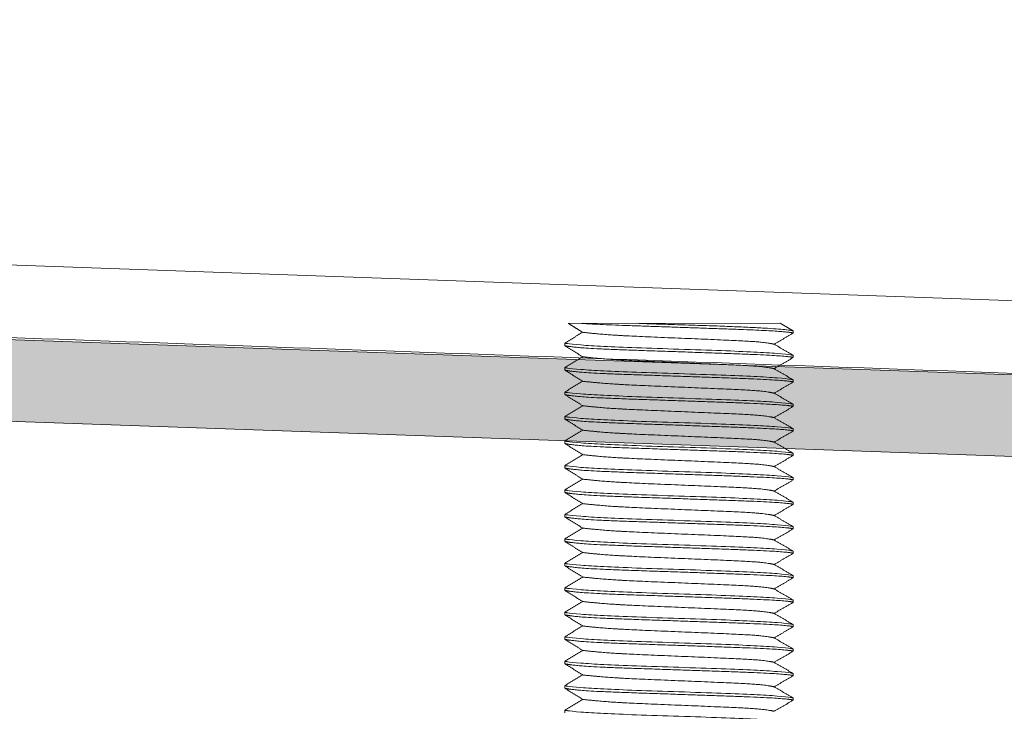
# Model space of a CAD drawing. Units: millimetres. Extents: x -3024 to 3659, y -2445 to 1801.
# Drawn here: x -2468 to -2408, y -1519 to -1476 of the extents above; entities that cross this region are included whole.
import ezdxf

# ---------------------------------------------------------------- set-up
doc = ezdxf.new("R2010")
doc.units = ezdxf.units.MM
doc.header["$LTSCALE"] = 25
doc.layers.add('0.15', color=7, linetype='Continuous')

# ---------------------------------------------------------------- blocks, each defined once
blk = doc.blocks.new('グループ-23')
at = {"color": 0, "linetype": 'Continuous', "lineweight": 0}
for p, q in [((-2421.507, -1494.755), (-2434.505, -1494.756)), ((-2420.718, -1495.216), (-2420.718, -1495.356)), ((-2434.718, -1496.124), (-2434.718, -1495.966)), ((-2420.718, -1496.716), (-2420.718, -1496.856)), ((-2434.718, -1497.624), (-2434.718, -1497.466)), ((-2420.718, -1498.216), (-2420.718, -1498.356)), ((-2434.718, -1499.124), (-2434.718, -1498.966)), ((-2420.718, -1499.716), (-2420.718, -1499.856)), ((-2434.718, -1500.624), (-2434.718, -1500.465)), ((-2420.718, -1501.215), (-2420.718, -1501.356)), ((-2434.718, -1502.123), (-2434.718, -1501.965)), ((-2420.718, -1502.715), (-2420.718, -1502.856)), ((-2434.718, -1503.624), (-2434.718, -1503.465)), ((-2420.718, -1504.215), (-2420.718, -1504.356)), ((-2434.718, -1505.123), (-2434.718, -1504.965)), ((-2420.718, -1505.715), (-2420.718, -1505.856)), ((-2434.718, -1506.623), (-2434.718, -1506.465)), ((-2420.718, -1507.215), (-2420.718, -1507.356)), ((-2434.718, -1508.123), (-2434.718, -1507.965)), ((-2420.718, -1508.715), (-2420.718, -1508.856)), ((-2434.718, -1509.623), (-2434.718, -1509.465)), ((-2420.718, -1510.215), (-2420.718, -1510.356)), ((-2434.718, -1511.123), (-2434.718, -1510.965)), ((-2420.718, -1511.715), (-2420.718, -1511.856)), ((-2434.718, -1512.623), (-2434.718, -1512.465)), ((-2420.718, -1513.215), (-2420.718, -1513.355)), ((-2434.718, -1514.123), (-2434.718, -1513.965)), ((-2420.718, -1514.715), (-2420.718, -1514.855)), ((-2434.718, -1515.623), (-2434.718, -1515.465)), ((-2420.718, -1516.215), (-2420.718, -1516.355)), ((-2434.718, -1517.123), (-2434.718, -1516.965)), ((-2420.718, -1517.715), (-2420.718, -1517.855)), ((-2434.718, -1518.623), (-2434.718, -1518.465))]:
    blk.add_line(p, q, dxfattribs=at)
at = {"color": 0, "linetype": 'Continuous', "lineweight": 0, "flags": 128}
blk.add_lwpolyline([(-2421.507, -1494.755), (-2421.313, -1494.868), (-2420.718, -1495.216)], dxfattribs=at)
at = {"color": 0, "linetype": 'Continuous', "lineweight": 0}
for points, degree in [([(-2433.628, -1495.305), (-2434.067, -1495.03), (-2434.507, -1494.755)], 2), ([(-2434.718, -1495.966), (-2434.172, -1495.635), (-2433.628, -1495.305)], 2), ([(-2421.883, -1496.036), (-2422.085, -1495.982), (-2423.103, -1495.858), (-2426.65, -1495.706), (-2430.657, -1495.541), (-2432.553, -1495.426), (-2433.628, -1495.305)], 2), ([(-2421.883, -1496.036), (-2422.085, -1495.982), (-2423.103, -1495.858), (-2426.65, -1495.706), (-2430.657, -1495.541), (-2432.553, -1495.426), (-2433.628, -1495.305)], 2), ([(-2421.883, -1496.036), (-2422.085, -1495.982), (-2423.103, -1495.858), (-2426.65, -1495.706), (-2430.657, -1495.541), (-2432.553, -1495.426), (-2433.628, -1495.305)], 2), ([(-2420.718, -1495.356), (-2421.883, -1496.036)], 1), ([(-2434.718, -1495.966), (-2434.091, -1496.146), (-2421.345, -1496.535), (-2420.718, -1496.716)], 2), ([(-2421.883, -1496.036), (-2420.718, -1496.716)], 1), ([(-2433.628, -1496.805), (-2434.172, -1496.464), (-2434.718, -1496.124)], 2), ([(-2434.718, -1497.466), (-2434.172, -1497.135), (-2433.628, -1496.805)], 2), ([(-2421.883, -1497.536), (-2422.085, -1497.482), (-2423.103, -1497.358), (-2426.65, -1497.206), (-2430.657, -1497.041), (-2432.553, -1496.926), (-2433.628, -1496.805)], 2), ([(-2421.883, -1497.536), (-2422.085, -1497.482), (-2423.103, -1497.358), (-2426.65, -1497.206), (-2430.657, -1497.041), (-2432.553, -1496.926), (-2433.628, -1496.805)], 2), ([(-2420.718, -1496.856), (-2421.883, -1497.536)], 1), ([(-2434.718, -1497.466), (-2434.091, -1497.646), (-2421.345, -1498.035), (-2420.718, -1498.216)], 2), ([(-2433.628, -1498.305), (-2434.172, -1497.964), (-2434.718, -1497.624)], 2), ([(-2421.883, -1497.536), (-2420.718, -1498.216)], 1), ([(-2434.718, -1498.966), (-2434.172, -1498.635), (-2433.628, -1498.305)], 2), ([(-2421.883, -1499.036), (-2422.085, -1498.982), (-2423.103, -1498.858), (-2426.65, -1498.706), (-2430.657, -1498.541), (-2432.553, -1498.426), (-2433.628, -1498.305)], 2), ([(-2421.883, -1499.036), (-2422.085, -1498.982), (-2423.103, -1498.858), (-2426.65, -1498.706), (-2430.657, -1498.541), (-2432.553, -1498.426), (-2433.628, -1498.305)], 2), ([(-2420.718, -1498.356), (-2421.883, -1499.036)], 1), ([(-2434.718, -1498.966), (-2434.091, -1499.146), (-2421.345, -1499.535), (-2420.718, -1499.716)], 2), ([(-2421.883, -1499.036), (-2420.718, -1499.716)], 1), ([(-2433.628, -1499.805), (-2434.172, -1499.464), (-2434.718, -1499.124)], 2), ([(-2434.718, -1500.465), (-2434.172, -1500.135), (-2433.628, -1499.805)], 2), ([(-2421.883, -1500.536), (-2422.085, -1500.482), (-2423.103, -1500.358), (-2426.65, -1500.206), (-2430.657, -1500.041), (-2432.553, -1499.926), (-2433.628, -1499.805)], 2), ([(-2420.718, -1499.856), (-2421.883, -1500.536)], 1), ([(-2434.718, -1500.465), (-2434.091, -1500.646), (-2421.345, -1501.035), (-2420.718, -1501.215)], 2), ([(-2433.628, -1501.304), (-2434.172, -1500.964), (-2434.718, -1500.624)], 2), ([(-2421.883, -1500.536), (-2420.718, -1501.215)], 1), ([(-2434.718, -1501.965), (-2434.172, -1501.635), (-2433.628, -1501.304)], 2), ([(-2421.883, -1502.036), (-2422.085, -1501.982), (-2423.103, -1501.857), (-2426.65, -1501.706), (-2430.657, -1501.541), (-2432.553, -1501.425), (-2433.628, -1501.304)], 2), ([(-2420.718, -1501.356), (-2421.883, -1502.036)], 1), ([(-2434.718, -1501.965), (-2434.091, -1502.146), (-2421.345, -1502.535), (-2420.718, -1502.715)], 2), ([(-2421.883, -1502.036), (-2420.718, -1502.715)], 1), ([(-2433.628, -1502.804), (-2434.172, -1502.464), (-2434.718, -1502.123)], 2), ([(-2434.718, -1503.465), (-2434.172, -1503.135), (-2433.628, -1502.805)], 2), ([(-2421.883, -1503.536), (-2422.085, -1503.482), (-2423.103, -1503.357), (-2426.65, -1503.205), (-2430.657, -1503.041), (-2432.553, -1502.925), (-2433.628, -1502.804)], 2), ([(-2420.718, -1502.856), (-2421.883, -1503.536)], 1), ([(-2434.718, -1503.465), (-2434.091, -1503.646), (-2421.345, -1504.035), (-2420.718, -1504.215)], 2), ([(-2433.628, -1504.304), (-2434.172, -1503.964), (-2434.718, -1503.624)], 2), ([(-2421.883, -1503.536), (-2420.718, -1504.215)], 1), ([(-2434.718, -1504.965), (-2434.172, -1504.635), (-2433.628, -1504.304)], 2), ([(-2421.883, -1505.036), (-2422.085, -1504.982), (-2423.103, -1504.857), (-2426.65, -1504.706), (-2430.657, -1504.541), (-2432.553, -1504.425), (-2433.628, -1504.304)], 2), ([(-2420.718, -1504.356), (-2421.883, -1505.036)], 1), ([(-2434.718, -1504.965), (-2434.091, -1505.146), (-2421.345, -1505.535), (-2420.718, -1505.715)], 2), ([(-2421.883, -1505.036), (-2420.718, -1505.715)], 1), ([(-2433.628, -1505.804), (-2434.172, -1505.464), (-2434.718, -1505.123)], 2), ([(-2434.718, -1506.465), (-2434.172, -1506.135), (-2433.628, -1505.804)], 2), ([(-2421.883, -1506.536), (-2422.085, -1506.482), (-2423.103, -1506.357), (-2426.65, -1506.205), (-2430.657, -1506.041), (-2432.553, -1505.925), (-2433.628, -1505.804)], 2), ([(-2420.718, -1505.856), (-2421.883, -1506.536)], 1), ([(-2434.718, -1506.465), (-2434.091, -1506.646), (-2421.345, -1507.035), (-2420.718, -1507.215)], 2), ([(-2433.628, -1507.304), (-2434.172, -1506.964), (-2434.718, -1506.623)], 2), ([(-2421.883, -1506.536), (-2420.718, -1507.215)], 1), ([(-2434.718, -1507.965), (-2434.172, -1507.635), (-2433.628, -1507.304)], 2), ([(-2421.883, -1508.035), (-2422.085, -1507.982), (-2423.103, -1507.857), (-2426.65, -1507.705), (-2430.657, -1507.541), (-2432.553, -1507.425), (-2433.628, -1507.304)], 2), ([(-2420.718, -1507.356), (-2421.883, -1508.035)], 1), ([(-2434.718, -1507.965), (-2434.091, -1508.146), (-2421.345, -1508.534), (-2420.718, -1508.715)], 2), ([(-2433.628, -1508.804), (-2434.172, -1508.464), (-2434.718, -1508.123)], 2), ([(-2421.883, -1508.035), (-2420.718, -1508.715)], 1), ([(-2434.718, -1509.465), (-2434.172, -1509.135), (-2433.628, -1508.804)], 2), ([(-2421.883, -1509.535), (-2422.085, -1509.482), (-2423.103, -1509.357), (-2426.65, -1509.205), (-2430.657, -1509.041), (-2432.553, -1508.925), (-2433.628, -1508.804)], 2), ([(-2420.718, -1508.856), (-2421.883, -1509.535)], 1), ([(-2434.718, -1509.465), (-2434.091, -1509.646), (-2421.345, -1510.035), (-2420.718, -1510.215)], 2), ([(-2433.628, -1510.304), (-2434.172, -1509.964), (-2434.718, -1509.623)], 2), ([(-2421.883, -1509.536), (-2420.718, -1510.215)], 1), ([(-2434.718, -1510.965), (-2434.172, -1510.635), (-2433.628, -1510.304)], 2), ([(-2421.883, -1511.035), (-2422.085, -1510.982), (-2423.103, -1510.857), (-2426.65, -1510.705), (-2430.657, -1510.541), (-2432.553, -1510.425), (-2433.628, -1510.304)], 2), ([(-2420.718, -1510.356), (-2421.883, -1511.035)], 1), ([(-2434.718, -1510.965), (-2434.091, -1511.146), (-2421.345, -1511.534), (-2420.718, -1511.715)], 2), ([(-2433.628, -1511.804), (-2434.172, -1511.464), (-2434.718, -1511.123)], 2), ([(-2421.883, -1511.035), (-2420.718, -1511.715)], 1), ([(-2434.718, -1512.465), (-2434.172, -1512.135), (-2433.628, -1511.804)], 2), ([(-2421.883, -1512.535), (-2422.085, -1512.482), (-2423.103, -1512.357), (-2426.65, -1512.205), (-2430.657, -1512.041), (-2432.553, -1511.925), (-2433.628, -1511.804)], 2), ([(-2420.718, -1511.856), (-2421.883, -1512.535)], 1), ([(-2434.718, -1512.465), (-2434.091, -1512.646), (-2421.345, -1513.034), (-2420.718, -1513.215)], 2), ([(-2433.628, -1513.304), (-2434.172, -1512.963), (-2434.718, -1512.623)], 2), ([(-2421.883, -1512.535), (-2420.718, -1513.215)], 1), ([(-2434.718, -1513.965), (-2434.172, -1513.634), (-2433.628, -1513.304)], 2), ([(-2421.883, -1514.035), (-2422.085, -1513.982), (-2423.103, -1513.857), (-2426.65, -1513.705), (-2430.657, -1513.541), (-2432.553, -1513.425), (-2433.628, -1513.304)], 2), ([(-2420.718, -1513.355), (-2421.883, -1514.035)], 1), ([(-2434.718, -1513.965), (-2434.091, -1514.146), (-2421.345, -1514.534), (-2420.718, -1514.715)], 2), ([(-2433.628, -1514.804), (-2434.172, -1514.463), (-2434.718, -1514.123)], 2), ([(-2421.883, -1514.035), (-2420.718, -1514.715)], 1), ([(-2434.718, -1515.465), (-2434.172, -1515.135), (-2433.628, -1514.804)], 2), ([(-2421.883, -1515.535), (-2422.085, -1515.481), (-2423.103, -1515.357), (-2426.65, -1515.205), (-2430.657, -1515.04), (-2432.553, -1514.925), (-2433.628, -1514.804)], 2), ([(-2420.718, -1514.855), (-2421.883, -1515.535)], 1), ([(-2434.718, -1515.465), (-2434.091, -1515.646), (-2421.345, -1516.034), (-2420.718, -1516.215)], 2), ([(-2433.628, -1516.304), (-2434.172, -1515.963), (-2434.718, -1515.623)], 2), ([(-2421.883, -1515.535), (-2420.718, -1516.215)], 1), ([(-2434.718, -1516.965), (-2434.172, -1516.634), (-2433.628, -1516.304)], 2), ([(-2421.883, -1517.035), (-2422.085, -1516.982), (-2423.103, -1516.857), (-2426.65, -1516.705), (-2430.657, -1516.541), (-2432.553, -1516.425), (-2433.628, -1516.304)], 2), ([(-2420.718, -1516.355), (-2421.883, -1517.035)], 1), ([(-2434.718, -1516.965), (-2434.091, -1517.146), (-2421.345, -1517.534), (-2420.718, -1517.715)], 2), ([(-2433.628, -1517.804), (-2434.172, -1517.463), (-2434.718, -1517.123)], 2), ([(-2421.883, -1517.035), (-2420.718, -1517.715)], 1), ([(-2434.718, -1518.465), (-2434.172, -1518.135), (-2433.628, -1517.804)], 2), ([(-2421.883, -1518.535), (-2422.085, -1518.481), (-2423.103, -1518.357), (-2426.65, -1518.205), (-2430.657, -1518.04), (-2432.553, -1517.925), (-2433.628, -1517.804)], 2), ([(-2420.718, -1517.855), (-2421.883, -1518.535)], 1), ([(-2434.718, -1518.465), (-2434.091, -1518.646), (-2421.345, -1519.034), (-2420.718, -1519.215)], 2)]:
    blk.add_open_spline(points, degree=degree, dxfattribs=at)
for points, knots in [([(-2420.718, -1495.356), (-2420.751, -1495.318), (-2422.185, -1495.193), (-2427.488, -1495.006), (-2432.827, -1494.825), (-2433.671, -1494.755)], [0, 0, 0, 0.192272, 0.468449, 0.744626, 1, 1, 1]), ([(-2430.261, -1494.755), (-2429.131, -1494.798), (-2421.345, -1495.035), (-2420.718, -1495.216)], [0, 0, 0, 0.181438, 1, 1, 1]), ([(-2420.718, -1496.856), (-2420.751, -1496.818), (-2422.185, -1496.693), (-2427.488, -1496.506), (-2433.036, -1496.318), (-2434.558, -1496.17), (-2434.718, -1496.124)], [0, 0, 0, 0.148246, 0.361185, 0.574123, 0.787062, 1, 1, 1]), ([(-2420.718, -1498.356), (-2420.751, -1498.318), (-2422.185, -1498.193), (-2427.488, -1498.006), (-2433.036, -1497.818), (-2434.558, -1497.67), (-2434.718, -1497.624)], [0, 0, 0, 0.148246, 0.361185, 0.574123, 0.787062, 1, 1, 1]), ([(-2420.718, -1499.856), (-2420.751, -1499.818), (-2422.185, -1499.693), (-2427.488, -1499.506), (-2433.036, -1499.318), (-2434.558, -1499.17), (-2434.718, -1499.124)], [0, 0, 0, 0.148246, 0.361185, 0.574123, 0.787062, 1, 1, 1]), ([(-2420.718, -1501.356), (-2420.751, -1501.318), (-2422.185, -1501.193), (-2427.488, -1501.006), (-2433.036, -1500.818), (-2434.558, -1500.67), (-2434.718, -1500.624)], [0, 0, 0, 0.148246, 0.361185, 0.574123, 0.787062, 1, 1, 1]), ([(-2420.718, -1502.856), (-2420.751, -1502.818), (-2422.185, -1502.693), (-2427.488, -1502.506), (-2433.036, -1502.318), (-2434.558, -1502.169), (-2434.718, -1502.123)], [0, 0, 0, 0.148246, 0.361185, 0.574123, 0.787062, 1, 1, 1]), ([(-2420.718, -1504.356), (-2420.751, -1504.318), (-2422.185, -1504.193), (-2427.488, -1504.006), (-2433.036, -1503.818), (-2434.558, -1503.67), (-2434.718, -1503.624)], [0, 0, 0, 0.148246, 0.361185, 0.574123, 0.787062, 1, 1, 1]), ([(-2420.718, -1505.856), (-2420.751, -1505.818), (-2422.185, -1505.693), (-2427.488, -1505.506), (-2433.036, -1505.318), (-2434.558, -1505.169), (-2434.718, -1505.123)], [0, 0, 0, 0.148246, 0.361185, 0.574123, 0.787062, 1, 1, 1]), ([(-2420.718, -1507.356), (-2420.751, -1507.317), (-2422.185, -1507.193), (-2427.488, -1507.005), (-2433.036, -1506.818), (-2434.558, -1506.669), (-2434.718, -1506.623)], [0, 0, 0, 0.148246, 0.361185, 0.574123, 0.787062, 1, 1, 1]), ([(-2420.718, -1508.856), (-2420.751, -1508.817), (-2422.185, -1508.693), (-2427.488, -1508.505), (-2433.036, -1508.318), (-2434.558, -1508.169), (-2434.718, -1508.123)], [0, 0, 0, 0.148246, 0.361185, 0.574123, 0.787062, 1, 1, 1]), ([(-2420.718, -1510.356), (-2420.751, -1510.317), (-2422.185, -1510.193), (-2427.488, -1510.005), (-2433.036, -1509.818), (-2434.558, -1509.669), (-2434.718, -1509.623)], [0, 0, 0, 0.148246, 0.361185, 0.574123, 0.787062, 1, 1, 1]), ([(-2420.718, -1511.856), (-2420.751, -1511.817), (-2422.185, -1511.693), (-2427.488, -1511.505), (-2433.036, -1511.318), (-2434.558, -1511.169), (-2434.718, -1511.123)], [0, 0, 0, 0.148246, 0.361185, 0.574123, 0.787062, 1, 1, 1]), ([(-2420.718, -1513.355), (-2420.751, -1513.317), (-2422.185, -1513.192), (-2427.488, -1513.005), (-2433.036, -1512.817), (-2434.558, -1512.669), (-2434.718, -1512.623)], [0, 0, 0, 0.148246, 0.361185, 0.574123, 0.787062, 1, 1, 1]), ([(-2420.718, -1514.855), (-2420.751, -1514.817), (-2422.185, -1514.692), (-2427.488, -1514.505), (-2433.036, -1514.317), (-2434.558, -1514.169), (-2434.718, -1514.123)], [0, 0, 0, 0.148246, 0.361185, 0.574123, 0.787062, 1, 1, 1]), ([(-2420.718, -1516.355), (-2420.751, -1516.317), (-2422.185, -1516.192), (-2427.488, -1516.005), (-2433.036, -1515.817), (-2434.558, -1515.669), (-2434.718, -1515.623)], [0, 0, 0, 0.148246, 0.361185, 0.574123, 0.787062, 1, 1, 1]), ([(-2420.718, -1517.855), (-2420.751, -1517.817), (-2422.185, -1517.692), (-2427.488, -1517.505), (-2433.036, -1517.317), (-2434.558, -1517.169), (-2434.718, -1517.123)], [0, 0, 0, 0.148246, 0.361185, 0.574123, 0.787062, 1, 1, 1])]:
    blk.add_open_spline(points, degree=2, knots=knots, dxfattribs=at)
blk = doc.blocks.new('グループ-24')
at = {"color": 0}
blk.add_blockref('グループ-23', (0, 0), dxfattribs=at)
blk = doc.blocks.new('グループ-39')
at = {"linetype": 'Continuous', "lineweight": 0}
blk.add_hatch(color=255, dxfattribs=at).paths.add_polyline_path([(-2227.129, -1504.232), (-2773.789, -1485.06), (-2773.878, -1490.06), (-2566.6, -1497.326), (-2566.642, -1519.475), (-2552.504, -1529.746), (-2495.935, -1529.764), (-2481.79, -1519.503), (-2481.786, -1500.301), (-2227.129, -1509.235), (-2227.129, -1504.232)])
at = {"color": 0, "linetype": 'Continuous', "lineweight": 0, "flags": 128}
blk.add_lwpolyline([(-2227.129, -1504.232), (-2773.789, -1485.06), (-2773.878, -1490.06), (-2566.6, -1497.326), (-2566.642, -1519.475), (-2552.504, -1529.746), (-2495.935, -1529.764), (-2481.79, -1519.503), (-2481.786, -1500.301), (-2227.129, -1509.235), (-2227.129, -1504.232)], dxfattribs=at)
at = {"color": 255, "linetype": 'Continuous', "lineweight": 0}
blk.add_wipeout([(-1406.246, -964.755), (-1333.238, -964.755), (-1333.264, -929.517), (-1333.456, -927.729), (-1333.966, -926.005), (-1334.776, -924.4), (-1335.861, -922.966), (-1337.184, -921.75), (-1338.704, -920.79), (-1340.372, -920.118), (-1342.133, -919.755), (-1399.474, -919.755), (-3018.208, -919.755), (-3019.183, -919.851), (-3020.121, -920.135), (-3020.985, -920.597), (-3021.742, -921.218), (-3022.364, -921.975), (-3022.826, -922.839), (-3023.111, -923.777), (-3023.208, -924.751), (-3023.238, -964.755), (-2950.212, -964.755), (-2943.35, -1028.033), (-2933.512, -1090.916), (-2920.72, -1153.266), (-2905.003, -1214.943), (-2886.396, -1275.811), (-2864.939, -1335.733), (-2840.681, -1394.577), (-2813.675, -1452.213), (-2809.106, -1459.284), (-2803.655, -1465.701), (-2797.414, -1471.352), (-2790.49, -1476.143), (-2783.001, -1479.991), (-2775.075, -1482.831), (-2766.847, -1484.614), (-2758.456, -1485.31), (-2227.129, -1504.232), (-2218.31, -1512.372), (-2217.637, -1512.807), (-2216.932, -1513.188), (-2216.2, -1513.515), (-2215.445, -1513.785), (-2214.672, -1513.997), (-2213.885, -1514.149), (-2213.089, -1514.241), (-2212.288, -1514.271), (-2204.149, -1514.271), (-2146.01, -1514.271), (-2145.209, -1514.241), (-2144.412, -1514.149), (-2143.625, -1513.997), (-2142.852, -1513.785), (-2142.098, -1513.515), (-2141.366, -1513.188), (-2140.661, -1512.807), (-2139.987, -1512.372), (-2131.168, -1504.232), (-1597.991, -1485.31), (-1589.601, -1484.614), (-1581.372, -1482.831), (-1573.446, -1479.991), (-1565.957, -1476.143), (-1559.034, -1471.352), (-1552.793, -1465.701), (-1547.341, -1459.284), (-1542.772, -1452.213), (-1535.286, -1436.927), (-1527.997, -1421.557), (-1520.903, -1406.101), (-1514.005, -1390.559), (-1507.304, -1374.932), (-1500.799, -1359.219), (-1494.49, -1343.42), (-1488.377, -1327.537), (-1482.468, -1311.576), (-1476.763, -1295.549), (-1471.262, -1279.458), (-1465.964, -1263.3), (-1460.871, -1247.078), (-1455.981, -1230.79), (-1451.294, -1214.437), (-1446.812, -1198.018), (-1442.541, -1181.544), (-1438.478, -1165.024), (-1434.626, -1148.461), (-1430.982, -1131.853), (-1427.548, -1115.2), (-1424.323, -1098.502), (-1421.307, -1081.761), (-1418.501, -1064.974), (-1416.558, -1052.492), (-1414.732, -1039.996), (-1413.023, -1027.488), (-1411.431, -1014.967), (-1409.957, -1002.433), (-1408.599, -989.887), (-1407.359, -977.327), (-1406.236, -964.755)], dxfattribs=at)
at = {"color": 0, "linetype": 'Continuous', "lineweight": 0}
blk.add_rational_spline([(-1406.246, -964.755), (-1369.742, -964.755), (-1333.238, -964.755), (-1333.251, -947.136), (-1333.264, -929.517), (-1333.417, -920.746), (-1342.133, -919.755), (-2180.17, -919.755), (-3018.208, -919.755), (-3023.204, -919.755), (-3023.208, -924.751), (-3023.223, -944.753), (-3023.238, -964.755), (-2986.725, -964.755), (-2950.212, -964.755), (-2928.48, -1221.519), (-2813.675, -1452.213), (-2795.596, -1484.662), (-2758.456, -1485.31), (-2492.793, -1494.771), (-2227.129, -1504.232), (-2222.72, -1508.302), (-2218.31, -1512.372), (-2215.599, -1514.271), (-2212.288, -1514.271), (-2179.149, -1514.271), (-2146.01, -1514.271), (-2142.699, -1514.271), (-2139.987, -1512.372), (-2135.578, -1508.302), (-2131.168, -1504.232), (-1864.58, -1494.771), (-1597.991, -1485.31), (-1560.851, -1484.662), (-1542.772, -1452.213), (-1512.436, -1391.243), (-1488.377, -1327.537), (-1464.334, -1263.823), (-1446.812, -1198.018), (-1429.308, -1132.209), (-1418.501, -1064.974), (-1410.494, -1015.069), (-1406.236, -964.755)], [1, 1, 1, 1, 1, 0.751749248045, 1, 1, 1, 0.707368255147, 1, 1, 1, 1, 1, 0.982255688848, 1, 0.866568840498, 1, 1, 1, 1, 1, 0.953716950748, 1, 1, 1, 0.953716950748, 1, 1, 1, 1, 1, 0.866568840498, 1, 1, 1, 1, 1, 1, 1, 1, 1], degree=2, knots=[0, 0, 0, 0.017258, 0.017258, 0.025588, 0.025588, 0.028706, 0.028706, 0.424908, 0.424908, 0.426579, 0.426579, 0.436035, 0.436035, 0.453297, 0.453297, 0.572961, 0.572961, 0.588179, 0.588179, 0.713857, 0.713857, 0.716694, 0.716694, 0.718187, 0.718187, 0.733854, 0.733854, 0.735347, 0.735347, 0.738184, 0.738184, 0.864299, 0.864299, 0.879517, 0.879517, 0.911713, 0.911713, 0.943908, 0.943908, 0.976104, 0.976104, 1, 1, 1], dxfattribs=at)
at = {"color": 0}
blk.add_blockref('グループ-24', (0, 0), dxfattribs=at)
at = {"color": 0, "linetype": 'Continuous', "lineweight": 0}
blk.add_line((-2228.67, -1499.755), (-2758.378, -1480.811), dxfattribs=at)

msp = doc.modelspace()

# ---------------------------------------------------------------- block references
at = {"layer": '0.15', "color": 7}
msp.add_blockref('グループ-39', (0, 0), dxfattribs=at)

doc.saveas('drawing.dxf')
